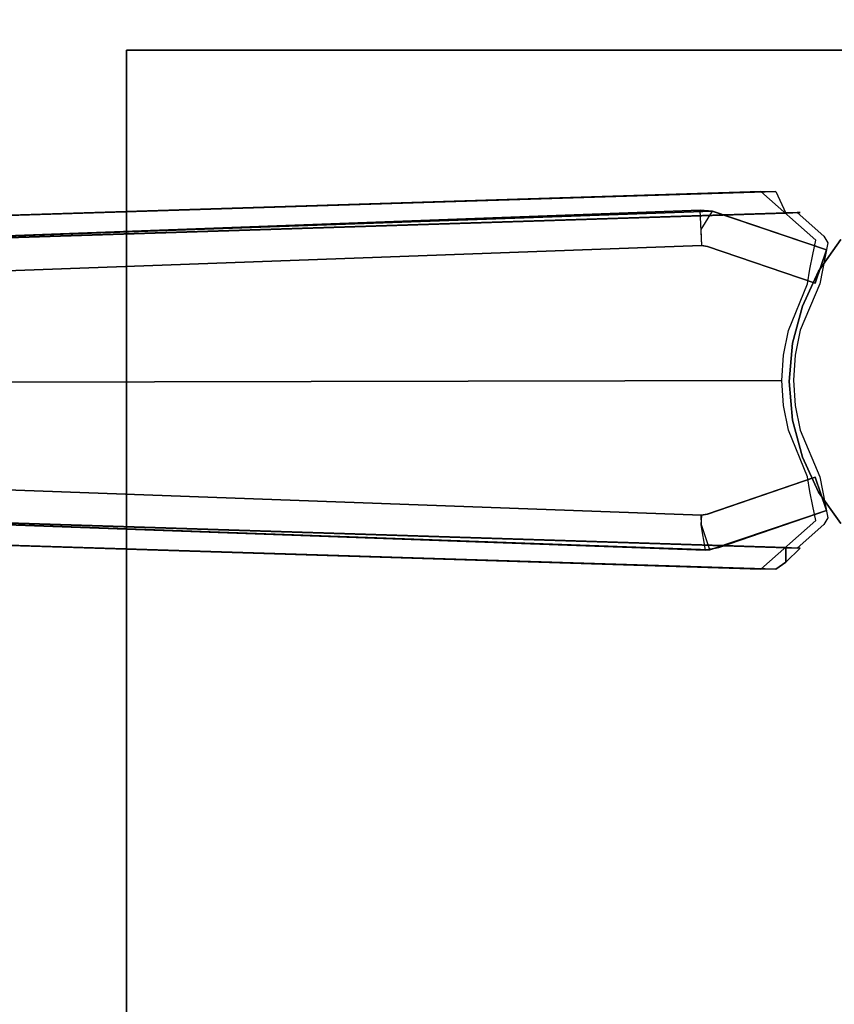
# Model space of a CAD drawing. Extents: x 0 to 266, y -4 to 115.
# Drawn here: x 132 to 136, y 46 to 51 of the extents above; entities that cross this region are included whole.
import ezdxf

# ---------------------------------------------------------------- set-up
doc = ezdxf.new("R2010")
doc.units = 0
doc.header["$LTSCALE"] = 30
doc.header["$MEASUREMENT"] = 0
for name, color, linetype in [('1', 4, 'CONTINUOUS'), ('AFUTL-3-BSPT', 4, 'CONTINUOUS'), ('AFUTL-3-TPLW', 19, 'CONTINUOUS')]:
    doc.layers.add(name, color=color, linetype=linetype)

# ---------------------------------------------------------------- blocks, each defined once
blk = doc.blocks.new('KITBLPIFR1836TNNNNMP-EDGE')
at = {"layer": 'AFUTL-3-BSPT'}
for points in [[(9.03, -13, 27.553), (1.03, -13, 27.553), (1.03, -5, 27.553), (9.03, -5, 27.553)], [(9.03, -13, 27.75), (1.03, -13, 27.75), (1.03, -5, 27.75), (9.03, -5, 27.75)], [(1.03, -5, 27.553), (1.03, -5, 27.75), (1.03, -13, 27.75), (1.03, -13, 27.553)], [(1.03, -13, 27.75), (1.03, -13, 27.553), (9.03, -13, 27.553), (9.03, -13, 27.75)]]:
    blk.add_3dface(points, dxfattribs=at)
for points, invisible_edges in [([(2.03, -9.866, 6.333), (2.03, -9.866, 6.333), (1.8872, -9.766, 6.333), (2.53, -9, 6.333)], 15), ([(2.188, -9.9397, 6.333), (2.188, -9.9397, 6.333), (2.03, -9.866, 6.333), (2.53, -9, 6.333)], 15), ([(2.3564, -9.9848, 6.333), (2.3564, -9.9848, 6.333), (2.188, -9.9397, 6.333), (2.53, -9, 6.333)], 15), ([(2.53, -10, 6.333), (2.53, -10, 6.333), (2.3564, -9.9848, 6.333), (2.53, -9, 6.333)], 15), ([(3.1728, -9.766, 6.333), (3.1728, -9.766, 6.333), (3.03, -9.866, 6.333), (2.53, -9, 6.333)], 15), ([(3.03, -9.866, 6.333), (3.03, -9.866, 6.333), (2.872, -9.9397, 6.333), (2.53, -9, 6.333)], 15), ([(2.872, -9.9397, 6.333), (2.872, -9.9397, 6.333), (2.7036, -9.9848, 6.333), (2.53, -9, 6.333)], 15), ([(2.7036, -9.9848, 6.333), (2.7036, -9.9848, 6.333), (2.53, -10, 6.333), (2.53, -9, 6.333)], 15), ([(1.8872, -9.766, 6.333), (2.03, -9.866, 6.333), (2.03, -9.866, 27.553), (1.8872, -9.766, 27.553)], 2), ([(3.03, -9.866, 6.333), (3.1728, -9.766, 6.333), (3.1728, -9.766, 27.553), (3.03, -9.866, 27.553)], 8), ([(1.7579, -10.3488, 6.1834), (1.7579, -10.3488, 6.1834), (1.758, -10.3469, 8.7221), (1.9335, -9.83, 9.0455)], 8), ([(1.7579, -10.3488, 6.1834), (1.7579, -10.3488, 6.1834), (1.9335, -9.83, 9.0455), (1.9335, -9.83, 6.413)], 2), ([(1.7579, -10.3488, 6.1834), (1.7579, -10.3488, 6.1834), (1.9335, -9.83, 6.413), (2.0848, -9.8818, 6.413)], 8), ([(1.8636, -10.3517, 8.7402), (1.8636, -10.3517, 8.7402), (1.9335, -9.83, 9.0455), (1.758, -10.3469, 8.7221)], 11), ([(1.7644, -9.9625, 8.9918), (1.7644, -9.9625, 8.9918), (1.8898, -9.8792, 9.2541), (1.8713, -9.8425, 9.1373)], 15), ([(1.7644, -9.9625, 8.9918), (1.7644, -9.9625, 8.9918), (1.8713, -9.8425, 9.1373), (2.0756, -13.6498, 6.8168)], 12), ([(1.8636, -10.3517, 8.7402), (1.8636, -10.3517, 8.7402), (2.0848, -9.8818, 9.0455), (1.9335, -9.83, 9.0455)], 11), ([(1.9015, -9.824, 9.1658), (1.9015, -9.824, 9.1658), (1.8713, -9.8425, 9.1373), (1.8898, -9.824, 9.1659)], 15), ([(1.8898, -9.8792, 9.2541), (1.8898, -9.8792, 9.2541), (1.8898, -9.824, 9.1659), (1.8713, -9.8425, 9.1373)], 15), ([(1.8713, -9.8425, 9.1373), (1.8713, -9.8425, 9.1373), (1.9015, -9.824, 9.1658), (2.0756, -13.6498, 6.8168)], 12), ([(1.8898, -9.8792, 9.2541), (1.8898, -9.8792, 9.2541), (1.9015, -9.824, 9.1658), (1.8898, -9.824, 9.1659)], 15), ([(1.9545, -9.893, 9.2762), (1.9545, -9.893, 9.2762), (1.9015, -9.824, 9.1658), (1.8898, -9.8792, 9.2541)], 15), ([(1.9015, -9.824, 9.1658), (1.9015, -9.824, 9.1658), (1.9545, -9.893, 9.2762), (2.087, -9.8609, 9.2249)], 15), ([(1.9015, -9.824, 9.1658), (1.9015, -9.824, 9.1658), (2.087, -9.8609, 9.2249), (2.0756, -13.6498, 6.8168)], 12), ([(1.9335, -9.83, 6.413), (1.9335, -9.83, 6.413), (2.0848, -9.8818, 9.0455), (2.0848, -9.8818, 6.413)], 2), ([(1.9335, -9.83, 6.413), (1.9335, -9.83, 6.413), (1.9335, -9.83, 9.0455), (2.0848, -9.8818, 9.0455)], 8), ([(2.9608, -9.8608, 9.2248), (2.9608, -9.8608, 9.2248), (3.158, -9.8792, 9.2541), (3.1463, -9.824, 9.1658)], 15), ([(3.0057, -13.6412, 6.803), (3.0057, -13.6412, 6.803), (2.9608, -9.8608, 9.2248), (3.1463, -9.824, 9.1658)], 11), ([(3.1988, -10.3473, 8.7398), (3.1988, -10.3473, 8.7398), (3.1139, -9.83, 9.0455), (2.9626, -9.8818, 9.0455)], 11), ([(2.9626, -9.8818, 6.413), (2.9626, -9.8818, 6.413), (2.9626, -9.8818, 9.0455), (3.1139, -9.83, 9.0455)], 8), ([(3.1993, -10.3473, 6.1962), (3.1993, -10.3473, 6.1962), (2.9626, -9.8818, 6.413), (3.1139, -9.83, 6.413)], 11), ([(2.9626, -9.8818, 6.413), (2.9626, -9.8818, 6.413), (3.1139, -9.83, 9.0455), (3.1139, -9.83, 6.413)], 2), ([(3.0057, -13.6412, 6.803), (3.0057, -13.6412, 6.803), (3.1463, -9.824, 9.1658), (3.1764, -9.8425, 9.1373)], 11), ([(3.0057, -13.6412, 6.803), (3.0057, -13.6412, 6.803), (3.1764, -9.8425, 9.1373), (3.2834, -9.9625, 8.9918)], 11), ([(3.1139, -9.83, 6.413), (3.1139, -9.83, 6.413), (3.1139, -9.83, 9.0455), (3.2918, -10.3591, 8.7149)], 8), ([(3.2918, -10.3591, 8.7149), (3.2918, -10.3591, 8.7149), (3.1139, -9.83, 9.0455), (3.1988, -10.3473, 8.7398)], 12), ([(3.1993, -10.3473, 6.1962), (3.1993, -10.3473, 6.1962), (3.1139, -9.83, 6.413), (3.2809, -10.3177, 6.1969)], 11), ([(3.1139, -9.83, 6.413), (3.1139, -9.83, 6.413), (3.2918, -10.3591, 8.7149), (3.2809, -10.3177, 6.1969)], 6), ([(3.1463, -9.824, 9.1658), (3.1463, -9.824, 9.1658), (3.158, -9.824, 9.1659), (3.1764, -9.8425, 9.1373)], 15), ([(3.1463, -9.824, 9.1658), (3.1463, -9.824, 9.1658), (3.158, -9.8792, 9.2541), (3.158, -9.824, 9.1659)], 15), ([(3.158, -9.8792, 9.2541), (3.158, -9.8792, 9.2541), (3.1764, -9.8425, 9.1373), (3.158, -9.824, 9.1659)], 15), ([(3.158, -9.8792, 9.2541), (3.158, -9.8792, 9.2541), (3.2834, -9.9625, 8.9918), (3.1764, -9.8425, 9.1373)], 15), ([(2.0021, -13.6958, 6.8767), (2.0021, -13.6958, 6.8767), (1.8898, -9.8792, 9.2541), (1.6687, -10.1275, 8.9536)], 11), ([(1.7644, -9.9625, 8.9918), (1.7644, -9.9625, 8.9918), (1.6687, -10.1275, 8.9536), (1.8898, -9.8792, 9.2541)], 15), ([(2.0848, -9.8818, 6.413), (2.0848, -9.8818, 6.413), (1.876, -10.3554, 6.1966), (1.7579, -10.3488, 6.1834)], 14), ([(1.8636, -10.3517, 8.7402), (1.8636, -10.3517, 8.7402), (1.9178, -10.3696, 8.7408), (2.0848, -9.8818, 9.0455)], 11), ([(1.9178, -10.3696, 6.1969), (1.9178, -10.3696, 6.1969), (1.876, -10.3554, 6.1966), (2.0848, -9.8818, 6.413)], 6), ([(2.0021, -13.6958, 6.8767), (2.0021, -13.6958, 6.8767), (1.9545, -9.893, 9.2762), (1.8898, -9.8792, 9.2541)], 11), ([(2.0848, -9.8818, 6.413), (2.0848, -9.8818, 6.413), (2.0848, -9.8818, 9.0455), (1.9178, -10.3696, 8.7408)], 8), ([(2.0848, -9.8818, 6.413), (2.0848, -9.8818, 6.413), (1.9178, -10.3696, 8.7408), (1.9178, -10.3696, 6.1969)], 2), ([(2.087, -9.8609, 9.2249), (2.087, -9.8609, 9.2249), (1.9545, -9.893, 9.2762), (2.0203, -9.9053, 9.296)], 15), ([(2.0021, -13.6958, 6.8767), (2.0021, -13.6958, 6.8767), (2.0203, -9.9053, 9.296), (1.9545, -9.893, 9.2762)], 11), ([(2.087, -9.8609, 9.2249), (2.087, -9.8609, 9.2249), (2.0203, -9.9053, 9.296), (2.087, -9.9161, 9.3132)], 15), ([(2.03, -9.866, 6.333), (2.188, -9.9397, 6.333), (2.188, -9.9397, 27.553), (2.03, -9.866, 27.553)], 8), ([(2.087, -9.8609, 9.2249), (2.087, -9.8609, 9.2249), (2.2222, -13.6787, 6.863), (2.0756, -13.6498, 6.8168)], 14), ([(2.087, -9.9161, 9.3132), (2.087, -9.9161, 9.3132), (2.2974, -9.9492, 9.2256), (2.087, -9.8609, 9.2249)], 15), ([(2.2222, -13.6787, 6.863), (2.2222, -13.6787, 6.863), (2.087, -9.8609, 9.2249), (2.2974, -9.9492, 9.2256)], 11), ([(2.7499, -9.9493, 9.2256), (2.7499, -9.9493, 9.2256), (2.7502, -10.0028, 9.3113), (2.9608, -9.8608, 9.2248)], 15), ([(2.9608, -9.8608, 9.2248), (2.9608, -9.8608, 9.2248), (2.8266, -13.6784, 6.8626), (2.7499, -9.9493, 9.2256)], 6), ([(2.9608, -9.8608, 9.2248), (2.9608, -9.8608, 9.2248), (2.7502, -10.0028, 9.3113), (2.9608, -9.9161, 9.3132)], 15), ([(3.0057, -13.6412, 6.803), (3.0057, -13.6412, 6.803), (2.8266, -13.6784, 6.8626), (2.9608, -9.8608, 9.2248)], 15), ([(2.872, -9.9397, 6.333), (3.03, -9.866, 6.333), (3.03, -9.866, 27.553), (2.872, -9.9397, 27.553)], 2), ([(3.0933, -9.893, 9.2762), (3.0933, -9.893, 9.2762), (3.0275, -9.9053, 9.296), (2.8757, -13.7319, 6.9344)], 12), ([(3.0828, -13.6855, 6.8601), (3.0828, -13.6855, 6.8601), (3.0933, -9.893, 9.2762), (2.8757, -13.7319, 6.9344)], 15), ([(2.9608, -9.8608, 9.2248), (2.9608, -9.8608, 9.2248), (3.0933, -9.893, 9.2762), (3.158, -9.8792, 9.2541)], 15), ([(3.0275, -9.9053, 9.296), (3.0275, -9.9053, 9.296), (2.9608, -9.8608, 9.2248), (2.9608, -9.9161, 9.3132)], 15), ([(3.0275, -9.9053, 9.296), (3.0275, -9.9053, 9.296), (3.0933, -9.893, 9.2762), (2.9608, -9.8608, 9.2248)], 15), ([(3.1296, -10.3696, 6.1969), (3.1296, -10.3696, 6.1969), (3.1299, -10.3704, 8.7369), (2.9626, -9.8818, 9.0455)], 8), ([(3.1296, -10.3696, 6.1969), (3.1296, -10.3696, 6.1969), (2.9626, -9.8818, 9.0455), (2.9626, -9.8818, 6.413)], 2), ([(2.9626, -9.8818, 9.0455), (2.9626, -9.8818, 9.0455), (3.1299, -10.3704, 8.7369), (3.1988, -10.3473, 8.7398)], 12), ([(3.1993, -10.3473, 6.1962), (3.1993, -10.3473, 6.1962), (3.1296, -10.3696, 6.1969), (2.9626, -9.8818, 6.413)], 11), ([(3.0828, -13.6855, 6.8601), (3.0828, -13.6855, 6.8601), (3.158, -9.8792, 9.2541), (3.0933, -9.893, 9.2762)], 11), ([(3.0828, -13.6855, 6.8601), (3.0828, -13.6855, 6.8601), (3.3791, -10.1275, 8.9536), (3.158, -9.8792, 9.2541)], 11), ([(3.3791, -10.1275, 8.9536), (3.3791, -10.1275, 8.9536), (3.2834, -9.9625, 8.9918), (3.158, -9.8792, 9.2541)], 15), ([(2.0203, -9.9053, 9.296), (2.0203, -9.9053, 9.296), (2.0021, -13.6958, 6.8767), (2.1716, -13.732, 6.9345)], 14), ([(2.087, -9.9161, 9.3132), (2.087, -9.9161, 9.3132), (2.0203, -9.9053, 9.296), (2.1716, -13.732, 6.9345)], 12), ([(2.2982, -10.003, 9.3113), (2.2982, -10.003, 9.3113), (2.087, -9.9161, 9.3132), (2.1716, -13.732, 6.9345)], 12), ([(2.2982, -10.003, 9.3113), (2.2982, -10.003, 9.3113), (2.2974, -9.9492, 9.2256), (2.087, -9.9161, 9.3132)], 15), ([(2.9608, -9.9161, 9.3132), (2.9608, -9.9161, 9.3132), (2.7502, -10.0028, 9.3113), (2.8757, -13.7319, 6.9344)], 12), ([(3.0275, -9.9053, 9.296), (3.0275, -9.9053, 9.296), (2.9608, -9.9161, 9.3132), (2.8757, -13.7319, 6.9344)], 12), ([(1.6687, -10.1275, 8.9536), (1.6687, -10.1275, 8.9536), (1.7644, -9.9625, 8.9918), (1.7006, -10.0142, 8.873)], 15), ([(1.7673, -10.0142, 8.873), (1.7673, -10.0142, 8.873), (1.7006, -10.0142, 8.873), (1.7644, -9.95, 8.9718)], 15), ([(1.7006, -10.0142, 8.873), (1.7006, -10.0142, 8.873), (1.7644, -9.9625, 8.9918), (1.7644, -9.95, 8.9718)], 15), ([(1.8788, -13.5879, 6.7178), (1.8788, -13.5879, 6.7178), (1.7644, -9.95, 8.9718), (1.7644, -9.9625, 8.9918)], 2), ([(1.8788, -13.5879, 6.7178), (1.8788, -13.5879, 6.7178), (1.7673, -10.0142, 8.873), (1.7644, -9.95, 8.9718)], 10), ([(1.8788, -13.5879, 6.7178), (1.8788, -13.5879, 6.7178), (1.7644, -9.9625, 8.9918), (2.0756, -13.6498, 6.8168)], 12), ([(2.188, -9.9397, 6.333), (2.3564, -9.9848, 6.333), (2.3564, -9.9848, 27.553), (2.188, -9.9397, 27.553)], 2), ([(2.2222, -13.6787, 6.863), (2.2222, -13.6787, 6.863), (2.2974, -9.9492, 9.2256), (2.3755, -13.696, 6.8908)], 15), ([(2.2974, -9.9492, 9.2256), (2.2974, -9.9492, 9.2256), (2.2982, -10.003, 9.3113), (2.4094, -9.9724, 9.2261)], 15), ([(2.2974, -9.9492, 9.2256), (2.2974, -9.9492, 9.2256), (2.4094, -9.9724, 9.2261), (2.3755, -13.696, 6.8908)], 12), ([(2.4094, -9.9724, 9.2261), (2.4094, -9.9724, 9.2261), (2.2982, -10.003, 9.3113), (2.4104, -10.0257, 9.3112)], 15), ([(2.4094, -9.9724, 9.2261), (2.4094, -9.9724, 9.2261), (2.532, -13.7015, 6.8995), (2.3755, -13.696, 6.8908)], 14), ([(2.4094, -9.9724, 9.2261), (2.4094, -9.9724, 9.2261), (2.4104, -10.0257, 9.3112), (2.5236, -9.9803, 9.2264)], 15), ([(2.532, -13.7015, 6.8995), (2.532, -13.7015, 6.8995), (2.4094, -9.9724, 9.2261), (2.5236, -9.9803, 9.2264)], 11), ([(2.5242, -10.0333, 9.3111), (2.5242, -10.0333, 9.3111), (2.5236, -9.9803, 9.2264), (2.4104, -10.0257, 9.3112)], 15), ([(2.5236, -9.9803, 9.2264), (2.5236, -9.9803, 9.2264), (2.5242, -10.0333, 9.3111), (2.6375, -9.9726, 9.2261)], 15), ([(2.532, -13.7015, 6.8995), (2.532, -13.7015, 6.8995), (2.5236, -9.9803, 9.2264), (2.6375, -9.9726, 9.2261)], 11), ([(2.6375, -9.9726, 9.2261), (2.6375, -9.9726, 9.2261), (2.5242, -10.0333, 9.3111), (2.6384, -10.0256, 9.3112)], 15), ([(2.532, -13.7015, 6.8995), (2.532, -13.7015, 6.8995), (2.6375, -9.9726, 9.2261), (2.6883, -13.6948, 6.8888)], 15), ([(2.6375, -9.9726, 9.2261), (2.6375, -9.9726, 9.2261), (2.6384, -10.0256, 9.3112), (2.7499, -9.9493, 9.2256)], 15), ([(2.6375, -9.9726, 9.2261), (2.6375, -9.9726, 9.2261), (2.7499, -9.9493, 9.2256), (2.6883, -13.6948, 6.8888)], 12), ([(2.7502, -10.0028, 9.3113), (2.7502, -10.0028, 9.3113), (2.7499, -9.9493, 9.2256), (2.6384, -10.0256, 9.3112)], 15), ([(2.7499, -9.9493, 9.2256), (2.7499, -9.9493, 9.2256), (2.8266, -13.6784, 6.8626), (2.6883, -13.6948, 6.8888)], 14), ([(2.7036, -9.9848, 6.333), (2.872, -9.9397, 6.333), (2.872, -9.9397, 27.553), (2.7036, -9.9848, 27.553)], 8), ([(3.0057, -13.6412, 6.803), (3.0057, -13.6412, 6.803), (3.2834, -9.9625, 8.9918), (3.169, -13.5879, 6.7178)], 11), ([(3.2805, -10.0142, 8.873), (3.2805, -10.0142, 8.873), (3.169, -13.5879, 6.7178), (3.2834, -9.9625, 8.9918)], 2), ([(3.2805, -10.0142, 8.873), (3.2805, -10.0142, 8.873), (3.2834, -9.95, 8.9718), (3.3472, -10.0142, 8.873)], 2), ([(3.2834, -9.95, 8.9718), (3.2834, -9.95, 8.9718), (3.2834, -9.9625, 8.9918), (3.2805, -10.0142, 8.873)], 8), ([(3.2834, -9.9625, 8.9918), (3.2834, -9.9625, 8.9918), (3.3472, -10.0142, 8.873), (3.2834, -9.95, 8.9718)], 15), ([(3.2834, -9.9625, 8.9918), (3.2834, -9.9625, 8.9918), (3.3791, -10.1275, 8.9536), (3.3472, -10.0142, 8.873)], 15), ([(1.7673, -10.0142, 8.873), (1.7673, -10.0142, 8.873), (1.6687, -10.0595, 8.8447), (1.7006, -10.0142, 8.873)], 15), ([(1.7673, -10.0142, 8.873), (1.7673, -10.0142, 8.873), (1.8887, -17.0377, 4.4815), (1.6687, -10.0595, 8.8447)], 2), ([(1.6687, -10.1275, 8.9536), (1.6687, -10.1275, 8.9536), (1.7006, -10.0142, 8.873), (1.6687, -10.0595, 8.8447)], 15), ([(1.8887, -17.0377, 4.4815), (1.8887, -17.0377, 4.4815), (1.7673, -10.0142, 8.873), (1.9906, -17.0975, 4.444)], 2), ([(1.7673, -10.0142, 8.873), (1.7673, -10.0142, 8.873), (1.8788, -13.5879, 6.7178), (1.9906, -17.0975, 4.444)], 6), ([(2.3501, -13.7538, 6.9694), (2.3501, -13.7538, 6.9694), (2.2982, -10.003, 9.3113), (2.1716, -13.732, 6.9345)], 15), ([(2.3501, -13.7538, 6.9694), (2.3501, -13.7538, 6.9694), (2.4104, -10.0257, 9.3112), (2.2982, -10.003, 9.3113)], 11), ([(2.4104, -10.0257, 9.3112), (2.4104, -10.0257, 9.3112), (2.3501, -13.7538, 6.9694), (2.5331, -13.7607, 6.9804)], 14), ([(2.3564, -9.9848, 6.333), (2.53, -10, 6.333), (2.53, -10, 27.553), (2.3564, -9.9848, 27.553)], 8), ([(2.5242, -10.0333, 9.3111), (2.5242, -10.0333, 9.3111), (2.4104, -10.0257, 9.3112), (2.5331, -13.7607, 6.9804)], 4), ([(2.6384, -10.0256, 9.3112), (2.6384, -10.0256, 9.3112), (2.5242, -10.0333, 9.3111), (2.5331, -13.7607, 6.9804)], 8), ([(2.53, -10, 6.333), (2.7036, -9.9848, 6.333), (2.7036, -9.9848, 27.553), (2.53, -10, 27.553)], 2), ([(2.7157, -13.7523, 6.967), (2.7157, -13.7523, 6.967), (2.6384, -10.0256, 9.3112), (2.5331, -13.7607, 6.9804)], 15), ([(2.7157, -13.7523, 6.967), (2.7157, -13.7523, 6.967), (2.7502, -10.0028, 9.3113), (2.6384, -10.0256, 9.3112)], 11), ([(2.7502, -10.0028, 9.3113), (2.7502, -10.0028, 9.3113), (2.7157, -13.7523, 6.967), (2.8757, -13.7319, 6.9344)], 14), ([(3.2805, -10.0142, 8.873), (3.2805, -10.0142, 8.873), (3.1591, -17.0378, 4.4814), (3.0572, -17.0975, 4.444)], 2), ([(3.0572, -17.0975, 4.444), (3.0572, -17.0975, 4.444), (3.169, -13.5879, 6.7178), (3.2805, -10.0142, 8.873)], 6), ([(3.1591, -17.0378, 4.4814), (3.1591, -17.0378, 4.4814), (3.2805, -10.0142, 8.873), (3.3791, -10.0595, 8.8447)], 6), ([(3.3791, -10.0595, 8.8447), (3.3791, -10.0595, 8.8447), (3.2805, -10.0142, 8.873), (3.3472, -10.0142, 8.873)], 3), ([(3.3472, -10.0142, 8.873), (3.3472, -10.0142, 8.873), (3.3791, -10.1275, 8.9536), (3.3791, -10.0595, 8.8447)], 7), ([(1.8887, -17.0377, 4.4815), (1.8887, -17.0377, 4.4815), (1.7777, -13.5763, 6.7814), (1.6687, -10.0595, 8.8447)], 6), ([(1.6687, -10.0595, 8.8447), (1.6687, -10.0595, 8.8447), (1.7777, -13.5763, 6.7814), (1.6687, -10.1275, 8.9536)], 2), ([(3.3791, -10.0595, 8.8447), (3.3791, -10.0595, 8.8447), (3.2701, -13.5764, 6.7814), (3.1591, -17.0378, 4.4814)], 6), ([(3.2701, -13.5764, 6.7814), (3.2701, -13.5764, 6.7814), (3.3791, -10.0595, 8.8447), (3.3791, -10.1275, 8.9536)], 2), ([(2.0021, -13.6958, 6.8767), (2.0021, -13.6958, 6.8767), (1.6687, -10.1275, 8.9536), (1.7777, -13.5763, 6.7814)], 11), ([(3.0828, -13.6855, 6.8601), (3.0828, -13.6855, 6.8601), (3.2701, -13.5764, 6.7814), (3.3791, -10.1275, 8.9536)], 11), ([(3.1993, -10.3473, 6.1962), (3.1993, -10.3473, 6.1962), (3.2809, -10.3177, 6.1969), (3.293, -10.3797, 6.1689)], 11), ([(3.2918, -10.3591, 8.7149), (3.2918, -10.3591, 8.7149), (3.293, -10.3797, 6.1689), (3.2809, -10.3177, 6.1969)], 8), ([(1.8523, -10.3789, 8.7097), (1.8523, -10.3789, 8.7097), (1.758, -10.3469, 8.7221), (1.7538, -10.4027, 8.6872)], 11), ([(1.758, -10.3469, 8.7221), (1.758, -10.3469, 8.7221), (1.7579, -10.3488, 6.1834), (1.7538, -10.4027, 8.6872)], 4), ([(1.993, -16.9403, 3.263), (1.993, -16.9403, 3.263), (1.7538, -10.4027, 8.6872), (1.7579, -10.3488, 6.1834)], 6), ([(1.914, -10.3944, 8.6958), (1.914, -10.3944, 8.6958), (1.8523, -10.3789, 8.7097), (1.7538, -10.4027, 8.6872)], 14), ([(1.993, -16.9403, 3.263), (1.993, -16.9403, 3.263), (1.7579, -10.3488, 6.1834), (1.8418, -10.3994, 6.1594)], 8), ([(1.876, -10.3554, 6.1966), (1.876, -10.3554, 6.1966), (1.8418, -10.3994, 6.1594), (1.7579, -10.3488, 6.1834)], 15), ([(1.8523, -10.3789, 8.7097), (1.8523, -10.3789, 8.7097), (1.8636, -10.3517, 8.7402), (1.758, -10.3469, 8.7221)], 15), ([(1.9131, -10.3961, 6.162), (1.9131, -10.3961, 6.162), (1.8418, -10.3994, 6.1594), (1.876, -10.3554, 6.1966)], 14), ([(1.914, -10.3944, 8.6958), (1.914, -10.3944, 8.6958), (1.8636, -10.3517, 8.7402), (1.8523, -10.3789, 8.7097)], 14), ([(1.9178, -10.3696, 8.7408), (1.9178, -10.3696, 8.7408), (1.8636, -10.3517, 8.7402), (1.914, -10.3944, 8.6958)], 6), ([(1.876, -10.3554, 6.1966), (1.876, -10.3554, 6.1966), (1.9178, -10.3696, 6.1969), (1.9131, -10.3961, 6.162)], 11), ([(1.914, -10.3944, 8.6958), (1.914, -10.3944, 8.6958), (1.9131, -10.3961, 6.162), (1.9178, -10.3696, 6.1969)], 8), ([(1.9178, -10.3696, 6.1969), (1.9178, -10.3696, 6.1969), (1.9178, -10.3696, 8.7408), (1.914, -10.3944, 8.6958)], 8), ([(3.05, -17.012, 4.4857), (3.05, -17.012, 4.4857), (3.293, -10.3797, 6.1689), (3.2918, -10.3591, 8.7149)], 2), ([(3.05, -17.012, 4.4857), (3.05, -17.012, 4.4857), (3.2918, -10.3591, 8.7149), (3.1778, -10.3961, 8.69)], 8), ([(3.05, -17.012, 4.4857), (3.05, -17.012, 4.4857), (3.0549, -16.9419, 3.2628), (3.293, -10.3797, 6.1689)], 8), ([(3.293, -10.3797, 6.1689), (3.293, -10.3797, 6.1689), (3.0549, -16.9419, 3.2628), (3.1779, -10.3998, 6.1589)], 4), ([(3.1344, -10.3963, 6.1619), (3.1344, -10.3963, 6.1619), (3.1296, -10.3696, 6.1969), (3.1993, -10.3473, 6.1962)], 12), ([(3.1344, -10.3963, 6.1619), (3.1344, -10.3963, 6.1619), (3.1299, -10.3704, 8.7369), (3.1296, -10.3696, 6.1969)], 2), ([(3.1299, -10.3704, 8.7369), (3.1299, -10.3704, 8.7369), (3.1778, -10.3961, 8.69), (3.1988, -10.3473, 8.7398)], 14), ([(3.1338, -10.3984, 8.6867), (3.1338, -10.3984, 8.6867), (3.1299, -10.3704, 8.7369), (3.1344, -10.3963, 6.1619)], 4), ([(3.1299, -10.3704, 8.7369), (3.1299, -10.3704, 8.7369), (3.1338, -10.3984, 8.6867), (3.1778, -10.3961, 8.69)], 12), ([(3.1344, -10.3963, 6.1619), (3.1344, -10.3963, 6.1619), (3.1993, -10.3473, 6.1962), (3.1779, -10.3998, 6.1589)], 14), ([(3.1778, -10.3961, 8.69), (3.1778, -10.3961, 8.69), (3.2918, -10.3591, 8.7149), (3.1988, -10.3473, 8.7398)], 15), ([(3.1779, -10.3998, 6.1589), (3.1779, -10.3998, 6.1589), (3.1993, -10.3473, 6.1962), (3.293, -10.3797, 6.1689)], 15), ([(1.7538, -10.4027, 8.6872), (1.7538, -10.4027, 8.6872), (2.1539, -16.9536, 4.5183), (1.914, -10.3944, 8.6958)], 6), ([(1.993, -16.9403, 3.263), (1.993, -16.9403, 3.263), (1.998, -17.0133, 4.485), (1.7538, -10.4027, 8.6872)], 8), ([(1.7538, -10.4027, 8.6872), (1.7538, -10.4027, 8.6872), (1.998, -17.0133, 4.485), (2.1539, -16.9536, 4.5183)], 8), ([(1.9131, -10.3961, 6.162), (1.9131, -10.3961, 6.162), (2.1518, -16.9381, 3.2627), (1.8418, -10.3994, 6.1594)], 4), ([(1.8418, -10.3994, 6.1594), (1.8418, -10.3994, 6.1594), (2.1518, -16.9381, 3.2627), (1.993, -16.9403, 3.263)], 10), ([(2.1539, -16.9536, 4.5183), (2.1539, -16.9536, 4.5183), (1.9131, -10.3961, 6.162), (1.914, -10.3944, 8.6958)], 10), ([(2.1539, -16.9536, 4.5183), (2.1539, -16.9536, 4.5183), (2.1518, -16.9381, 3.2627), (1.9131, -10.3961, 6.162)], 8), ([(3.1778, -10.3961, 8.69), (3.1778, -10.3961, 8.69), (2.8935, -16.9536, 4.5183), (3.05, -17.012, 4.4857)], 10), ([(3.1338, -10.3984, 8.6867), (3.1338, -10.3984, 8.6867), (2.8935, -16.9536, 4.5183), (3.1778, -10.3961, 8.69)], 6), ([(2.8948, -16.9352, 3.2628), (2.8948, -16.9352, 3.2628), (2.8935, -16.9536, 4.5183), (3.1338, -10.3984, 8.6867)], 12), ([(2.8948, -16.9352, 3.2628), (2.8948, -16.9352, 3.2628), (3.1338, -10.3984, 8.6867), (3.1344, -10.3963, 6.1619)], 2), ([(2.8948, -16.9352, 3.2628), (2.8948, -16.9352, 3.2628), (3.1344, -10.3963, 6.1619), (3.1779, -10.3998, 6.1589)], 8), ([(3.1779, -10.3998, 6.1589), (3.1779, -10.3998, 6.1589), (3.0549, -16.9419, 3.2628), (2.8948, -16.9352, 3.2628)], 10)]:
    blk.add_3dface(points, dxfattribs=dict(at, invisible_edges=invisible_edges))
at = {"layer": 'AFUTL-3-TPLW'}
for points in [[(0, 0, 29), (36, 0, 29), (36, -18, 29), (0, -18, 29)], [(0, 0, 27.75), (36, 0, 27.75), (36, -18, 27.75), (0, -18, 27.75)]]:
    blk.add_3dface(points, dxfattribs=at)

msp = doc.modelspace()

# ---------------------------------------------------------------- block references
at = {"layer": '1', "rotation": 270}
msp.add_blockref('KITBLPIFR1836TNNNNMP-EDGE', (145.8321, 51.716), dxfattribs=at)

doc.saveas('drawing.dxf')
